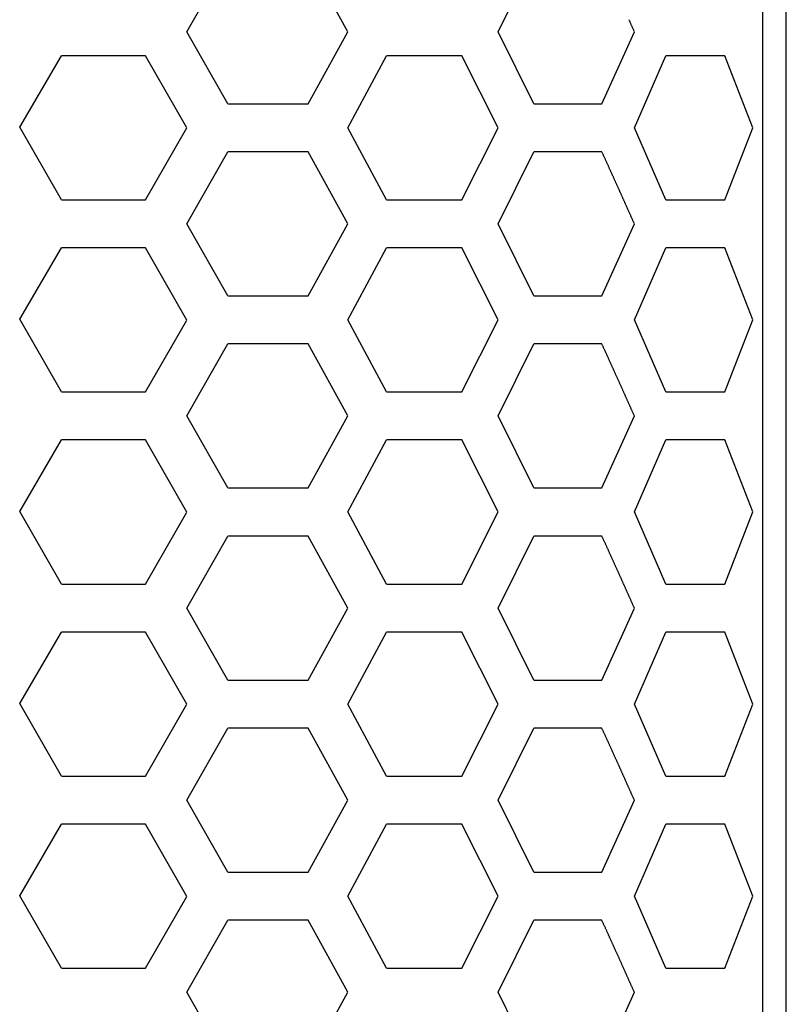
# Model space of a CAD drawing. Extents: x -1800 to 1800, y -2684 to 2667.
# Drawn here: x -999 to -986, y -1118 to -1101 of the extents above; entities that cross this region are included whole.
import ezdxf

# ---------------------------------------------------------------- set-up
doc = ezdxf.new("R2010")
doc.units = 0
doc.header["$LTSCALE"] = 101.6
doc.layers.add('DATA', color=7, linetype='CONTINUOUS')
doc.layers.add('PATTERN_FILL', color=7, linetype='CONTINUOUS')

msp = doc.modelspace()

# ---------------------------------------------------------------- linework, layer by layer
at = {"layer": 'DATA', "color": 7, "linetype": 'CONTINUOUS'}
for p, q in [((-986.211, -930.494), (-986.211, -1189.413)), ((-985.813, -1189.4), (-985.813, -930.479)), ((-995.798, -1101.539), (-995.115, -1100.339)), ((-993.117, -1101.539), (-993.774, -1100.339)), ((-990.611, -1101.539), (-990.019, -1100.339)), ((-995.115, -1102.739), (-995.798, -1101.539)), ((-993.774, -1102.739), (-993.117, -1101.539)), ((-990.019, -1102.739), (-990.611, -1101.539)), ((-988.885, -1102.739), (-988.344, -1101.539)), ((-998.581, -1103.13), (-997.883, -1101.939)), ((-995.8, -1103.142), (-996.488, -1101.939)), ((-993.117, -1103.139), (-992.471, -1101.939)), ((-990.611, -1103.139), (-991.217, -1101.939)), ((-988.344, -1103.139), (-987.821, -1101.939)), ((-986.373, -1103.139), (-986.835, -1101.939)), ((-997.883, -1104.339), (-998.581, -1103.13)), ((-996.488, -1104.339), (-995.8, -1103.142)), ((-992.471, -1104.339), (-993.117, -1103.139)), ((-991.217, -1104.339), (-990.611, -1103.139)), ((-987.821, -1104.339), (-988.344, -1103.139)), ((-986.835, -1104.339), (-986.373, -1103.139)), ((-995.798, -1104.739), (-995.115, -1103.539)), ((-993.117, -1104.739), (-993.774, -1103.539)), ((-990.611, -1104.739), (-990.019, -1103.539)), ((-995.115, -1105.939), (-995.798, -1104.739)), ((-993.774, -1105.939), (-993.117, -1104.739)), ((-990.019, -1105.939), (-990.611, -1104.739)), ((-988.885, -1105.939), (-988.344, -1104.739)), ((-998.581, -1106.33), (-997.883, -1105.139)), ((-995.8, -1106.342), (-996.488, -1105.139)), ((-993.117, -1106.339), (-992.471, -1105.139)), ((-990.611, -1106.339), (-991.217, -1105.139)), ((-988.344, -1106.339), (-987.821, -1105.139)), ((-986.373, -1106.339), (-986.835, -1105.139)), ((-997.883, -1107.539), (-998.581, -1106.33)), ((-996.488, -1107.539), (-995.8, -1106.342)), ((-992.471, -1107.539), (-993.117, -1106.339)), ((-991.217, -1107.539), (-990.611, -1106.339)), ((-987.821, -1107.539), (-988.344, -1106.339)), ((-986.835, -1107.539), (-986.373, -1106.339)), ((-995.798, -1107.939), (-995.115, -1106.739)), ((-993.117, -1107.939), (-993.774, -1106.739)), ((-990.611, -1107.939), (-990.019, -1106.739)), ((-995.115, -1109.139), (-995.798, -1107.939)), ((-993.774, -1109.139), (-993.117, -1107.939)), ((-990.019, -1109.139), (-990.611, -1107.939)), ((-988.885, -1109.139), (-988.344, -1107.939)), ((-998.581, -1109.53), (-997.883, -1108.339)), ((-995.8, -1109.542), (-996.488, -1108.339)), ((-993.117, -1109.539), (-992.471, -1108.339)), ((-990.611, -1109.539), (-991.217, -1108.339)), ((-988.344, -1109.539), (-987.821, -1108.339)), ((-986.373, -1109.539), (-986.835, -1108.339)), ((-997.883, -1110.739), (-998.581, -1109.53)), ((-996.488, -1110.739), (-995.8, -1109.542)), ((-992.471, -1110.739), (-993.117, -1109.539)), ((-991.217, -1110.739), (-990.611, -1109.539)), ((-987.821, -1110.739), (-988.344, -1109.539)), ((-986.835, -1110.739), (-986.373, -1109.539)), ((-995.798, -1111.139), (-995.115, -1109.939)), ((-993.117, -1111.139), (-993.774, -1109.939)), ((-990.611, -1111.139), (-990.019, -1109.939)), ((-995.115, -1112.339), (-995.798, -1111.139)), ((-993.774, -1112.339), (-993.117, -1111.139)), ((-990.019, -1112.339), (-990.611, -1111.139)), ((-988.885, -1112.339), (-988.344, -1111.139)), ((-998.581, -1112.73), (-997.883, -1111.539)), ((-995.8, -1112.742), (-996.488, -1111.539)), ((-993.117, -1112.739), (-992.471, -1111.539)), ((-990.611, -1112.739), (-991.217, -1111.539)), ((-988.344, -1112.739), (-987.821, -1111.539)), ((-986.373, -1112.739), (-986.835, -1111.539)), ((-997.883, -1113.939), (-998.581, -1112.73)), ((-992.471, -1113.939), (-993.117, -1112.739)), ((-991.217, -1113.939), (-990.611, -1112.739)), ((-987.821, -1113.939), (-988.344, -1112.739)), ((-986.835, -1113.939), (-986.373, -1112.739)), ((-996.488, -1113.939), (-995.8, -1112.742)), ((-995.798, -1114.339), (-995.115, -1113.139)), ((-993.117, -1114.339), (-993.774, -1113.139)), ((-990.611, -1114.339), (-990.019, -1113.139)), ((-995.115, -1115.539), (-995.798, -1114.339)), ((-993.774, -1115.539), (-993.117, -1114.339)), ((-990.019, -1115.539), (-990.611, -1114.339)), ((-988.885, -1115.539), (-988.344, -1114.339)), ((-998.581, -1115.93), (-997.883, -1114.739)), ((-995.8, -1115.942), (-996.488, -1114.739)), ((-993.117, -1115.939), (-992.471, -1114.739)), ((-990.611, -1115.939), (-991.217, -1114.739)), ((-988.344, -1115.939), (-987.821, -1114.739)), ((-986.373, -1115.939), (-986.835, -1114.739)), ((-997.883, -1117.139), (-998.581, -1115.93)), ((-996.488, -1117.139), (-995.8, -1115.942)), ((-992.471, -1117.139), (-993.117, -1115.939)), ((-991.217, -1117.139), (-990.611, -1115.939)), ((-987.821, -1117.139), (-988.344, -1115.939)), ((-986.835, -1117.139), (-986.373, -1115.939)), ((-995.798, -1117.539), (-995.115, -1116.339)), ((-993.117, -1117.539), (-993.774, -1116.339)), ((-990.611, -1117.539), (-990.019, -1116.339)), ((-995.115, -1118.739), (-995.798, -1117.539)), ((-993.774, -1118.739), (-993.117, -1117.539)), ((-990.019, -1118.739), (-990.611, -1117.539)), ((-988.885, -1118.739), (-988.344, -1117.539))]:
    msp.add_line(p, q, dxfattribs=at)
at = {"layer": 'PATTERN_FILL', "color": 7, "linetype": 'CONTINUOUS'}
for p, q in [((-996.488, -1101.939), (-997.883, -1101.939)), ((-991.217, -1101.939), (-992.471, -1101.939)), ((-986.835, -1101.939), (-987.821, -1101.939)), ((-998.338, -1102.715), (-998.338, -1102.715)), ((-998.355, -1102.745), (-998.355, -1102.745)), ((-995.115, -1102.739), (-993.774, -1102.739)), ((-990.019, -1102.739), (-988.885, -1102.739)), ((-998.463, -1103.351), (-998.462, -1103.351)), ((-998.463, -1103.351), (-998.462, -1103.351)), ((-993.774, -1103.539), (-995.115, -1103.539)), ((-988.885, -1103.539), (-990.019, -1103.539)), ((-997.883, -1104.339), (-996.488, -1104.339)), ((-992.471, -1104.339), (-991.217, -1104.339)), ((-987.821, -1104.339), (-986.835, -1104.339)), ((-996.488, -1105.139), (-997.883, -1105.139)), ((-991.217, -1105.139), (-992.471, -1105.139)), ((-986.835, -1105.139), (-987.821, -1105.139)), ((-998.355, -1105.945), (-998.355, -1105.945)), ((-998.338, -1105.915), (-998.338, -1105.915)), ((-995.115, -1105.939), (-993.774, -1105.939)), ((-990.019, -1105.939), (-988.885, -1105.939)), ((-998.463, -1106.551), (-998.462, -1106.551)), ((-998.463, -1106.551), (-998.462, -1106.551)), ((-993.774, -1106.739), (-995.115, -1106.739)), ((-988.885, -1106.739), (-990.019, -1106.739)), ((-997.883, -1107.539), (-996.488, -1107.539)), ((-992.471, -1107.539), (-991.217, -1107.539)), ((-987.821, -1107.539), (-986.835, -1107.539)), ((-996.488, -1108.339), (-997.883, -1108.339)), ((-991.217, -1108.339), (-992.471, -1108.339)), ((-986.835, -1108.339), (-987.821, -1108.339)), ((-998.338, -1109.115), (-998.338, -1109.115)), ((-998.355, -1109.145), (-998.355, -1109.145)), ((-995.115, -1109.139), (-993.774, -1109.139)), ((-990.019, -1109.139), (-988.885, -1109.139)), ((-998.463, -1109.751), (-998.462, -1109.751)), ((-998.463, -1109.751), (-998.462, -1109.751)), ((-993.774, -1109.939), (-995.115, -1109.939)), ((-988.885, -1109.939), (-990.019, -1109.939)), ((-997.883, -1110.739), (-996.488, -1110.739)), ((-992.471, -1110.739), (-991.217, -1110.739)), ((-987.821, -1110.739), (-986.835, -1110.739)), ((-996.488, -1111.539), (-997.883, -1111.539)), ((-991.217, -1111.539), (-992.471, -1111.539)), ((-986.835, -1111.539), (-987.821, -1111.539)), ((-998.355, -1112.345), (-998.355, -1112.345)), ((-998.338, -1112.315), (-998.338, -1112.315)), ((-995.115, -1112.339), (-993.774, -1112.339)), ((-990.019, -1112.339), (-988.885, -1112.339)), ((-998.463, -1112.951), (-998.462, -1112.951)), ((-998.463, -1112.951), (-998.462, -1112.951)), ((-993.774, -1113.139), (-995.115, -1113.139)), ((-988.885, -1113.139), (-990.019, -1113.139)), ((-997.883, -1113.939), (-996.488, -1113.939)), ((-992.471, -1113.939), (-991.217, -1113.939)), ((-987.821, -1113.939), (-986.835, -1113.939)), ((-996.488, -1114.739), (-997.883, -1114.739)), ((-991.217, -1114.739), (-992.471, -1114.739)), ((-986.835, -1114.739), (-987.821, -1114.739)), ((-998.338, -1115.515), (-998.338, -1115.515)), ((-998.355, -1115.545), (-998.355, -1115.545)), ((-995.115, -1115.539), (-993.774, -1115.539)), ((-990.019, -1115.539), (-988.885, -1115.539)), ((-998.463, -1116.151), (-998.462, -1116.151)), ((-998.463, -1116.151), (-998.462, -1116.151)), ((-993.774, -1116.339), (-995.115, -1116.339)), ((-988.885, -1116.339), (-990.019, -1116.339)), ((-997.883, -1117.139), (-996.488, -1117.139)), ((-992.471, -1117.139), (-991.217, -1117.139)), ((-987.821, -1117.139), (-986.835, -1117.139))]:
    msp.add_line(p, q, dxfattribs=at)
at = {"layer": 'PATTERN_FILL', "color": 7, "linetype": 'CONTINUOUS', "flags": 128}
for points in [[(-988.344, -1101.539), (-988.348, -1101.531), (-988.351, -1101.522), (-988.355, -1101.513), (-988.359, -1101.505), (-988.363, -1101.496), (-988.367, -1101.488), (-988.371, -1101.479), (-988.374, -1101.47), (-988.378, -1101.462), (-988.382, -1101.453), (-988.386, -1101.444), (-988.39, -1101.435), (-988.394, -1101.427), (-988.398, -1101.418), (-988.402, -1101.409), (-988.405, -1101.401), (-988.409, -1101.392), (-988.413, -1101.383), (-988.417, -1101.374), (-988.421, -1101.365), (-988.425, -1101.357), (-988.429, -1101.348), (-988.433, -1101.339)], [(-988.344, -1104.739), (-988.348, -1104.731), (-988.351, -1104.722), (-988.355, -1104.713), (-988.359, -1104.705), (-988.363, -1104.696), (-988.367, -1104.688), (-988.371, -1104.679), (-988.374, -1104.67), (-988.378, -1104.662), (-988.382, -1104.653), (-988.386, -1104.644), (-988.39, -1104.635), (-988.394, -1104.627), (-988.398, -1104.618), (-988.402, -1104.609), (-988.405, -1104.601), (-988.409, -1104.592), (-988.413, -1104.583), (-988.417, -1104.574), (-988.421, -1104.565), (-988.425, -1104.557), (-988.429, -1104.548), (-988.433, -1104.539), (-988.437, -1104.53), (-988.441, -1104.521), (-988.445, -1104.512), (-988.449, -1104.504), (-988.453, -1104.495), (-988.457, -1104.486), (-988.461, -1104.477), (-988.465, -1104.468), (-988.469, -1104.459), (-988.473, -1104.45), (-988.477, -1104.441), (-988.481, -1104.432), (-988.485, -1104.423), (-988.489, -1104.414), (-988.493, -1104.405), (-988.497, -1104.396), (-988.501, -1104.387), (-988.505, -1104.378), (-988.509, -1104.369), (-988.513, -1104.36), (-988.517, -1104.351), (-988.521, -1104.342), (-988.525, -1104.333), (-988.529, -1104.324), (-988.533, -1104.315), (-988.537, -1104.305), (-988.541, -1104.296), (-988.546, -1104.287), (-988.55, -1104.278), (-988.554, -1104.269), (-988.558, -1104.26), (-988.562, -1104.25), (-988.566, -1104.241), (-988.57, -1104.232), (-988.574, -1104.223), (-988.579, -1104.214), (-988.583, -1104.204), (-988.587, -1104.195), (-988.591, -1104.186), (-988.595, -1104.177), (-988.599, -1104.167), (-988.604, -1104.158), (-988.608, -1104.149), (-988.612, -1104.139), (-988.616, -1104.13), (-988.62, -1104.121), (-988.625, -1104.111), (-988.629, -1104.102), (-988.633, -1104.092), (-988.637, -1104.083), (-988.642, -1104.074), (-988.646, -1104.064), (-988.65, -1104.055), (-988.655, -1104.045), (-988.659, -1104.036), (-988.663, -1104.026), (-988.667, -1104.017), (-988.672, -1104.007), (-988.676, -1103.998), (-988.68, -1103.988), (-988.685, -1103.979), (-988.689, -1103.969), (-988.693, -1103.959), (-988.698, -1103.95), (-988.702, -1103.94), (-988.706, -1103.931), (-988.711, -1103.921), (-988.715, -1103.911), (-988.72, -1103.902), (-988.724, -1103.892), (-988.728, -1103.882), (-988.733, -1103.873), (-988.737, -1103.863), (-988.742, -1103.853), (-988.746, -1103.843), (-988.751, -1103.834), (-988.755, -1103.824), (-988.759, -1103.814), (-988.764, -1103.804), (-988.768, -1103.794), (-988.773, -1103.785), (-988.777, -1103.775), (-988.782, -1103.765), (-988.786, -1103.755), (-988.791, -1103.745), (-988.795, -1103.735), (-988.8, -1103.725), (-988.804, -1103.715), (-988.809, -1103.705), (-988.813, -1103.695), (-988.818, -1103.685), (-988.823, -1103.675), (-988.827, -1103.665), (-988.832, -1103.655), (-988.836, -1103.645), (-988.841, -1103.635), (-988.846, -1103.625), (-988.85, -1103.615), (-988.855, -1103.605), (-988.859, -1103.595), (-988.864, -1103.585), (-988.869, -1103.575), (-988.873, -1103.565), (-988.878, -1103.555), (-988.883, -1103.544), (-988.883, -1103.544), (-988.885, -1103.539)], [(-988.344, -1107.939), (-988.348, -1107.931), (-988.351, -1107.922), (-988.355, -1107.913), (-988.359, -1107.905), (-988.363, -1107.896), (-988.367, -1107.888), (-988.371, -1107.879), (-988.374, -1107.87), (-988.378, -1107.862), (-988.382, -1107.853), (-988.386, -1107.844), (-988.39, -1107.835), (-988.394, -1107.827), (-988.398, -1107.818), (-988.402, -1107.809), (-988.405, -1107.801), (-988.409, -1107.792), (-988.413, -1107.783), (-988.417, -1107.774), (-988.421, -1107.765), (-988.425, -1107.757), (-988.429, -1107.748), (-988.433, -1107.739), (-988.437, -1107.73), (-988.441, -1107.721), (-988.445, -1107.712), (-988.449, -1107.704), (-988.453, -1107.695), (-988.457, -1107.686), (-988.461, -1107.677), (-988.465, -1107.668), (-988.469, -1107.659), (-988.473, -1107.65), (-988.477, -1107.641), (-988.481, -1107.632), (-988.485, -1107.623), (-988.489, -1107.614), (-988.493, -1107.605), (-988.497, -1107.596), (-988.501, -1107.587), (-988.505, -1107.578), (-988.509, -1107.569), (-988.513, -1107.56), (-988.517, -1107.551), (-988.521, -1107.542), (-988.525, -1107.533), (-988.529, -1107.524), (-988.533, -1107.515), (-988.537, -1107.505), (-988.541, -1107.496), (-988.546, -1107.487), (-988.55, -1107.478), (-988.554, -1107.469), (-988.558, -1107.46), (-988.562, -1107.45), (-988.566, -1107.441), (-988.57, -1107.432), (-988.574, -1107.423), (-988.579, -1107.414), (-988.583, -1107.404), (-988.587, -1107.395), (-988.591, -1107.386), (-988.595, -1107.377), (-988.599, -1107.367), (-988.604, -1107.358), (-988.608, -1107.349), (-988.612, -1107.339), (-988.616, -1107.33), (-988.62, -1107.321), (-988.625, -1107.311), (-988.629, -1107.302), (-988.633, -1107.292), (-988.637, -1107.283), (-988.642, -1107.274), (-988.646, -1107.264), (-988.65, -1107.255), (-988.655, -1107.245), (-988.659, -1107.236), (-988.663, -1107.226), (-988.667, -1107.217), (-988.672, -1107.207), (-988.676, -1107.198), (-988.68, -1107.188), (-988.685, -1107.179), (-988.689, -1107.169), (-988.693, -1107.159), (-988.698, -1107.15), (-988.702, -1107.14), (-988.706, -1107.131), (-988.711, -1107.121), (-988.715, -1107.111), (-988.72, -1107.102), (-988.724, -1107.092), (-988.728, -1107.082), (-988.733, -1107.073), (-988.737, -1107.063), (-988.742, -1107.053), (-988.746, -1107.043), (-988.751, -1107.034), (-988.755, -1107.024), (-988.759, -1107.014), (-988.764, -1107.004), (-988.768, -1106.994), (-988.773, -1106.985), (-988.777, -1106.975), (-988.782, -1106.965), (-988.786, -1106.955), (-988.791, -1106.945), (-988.795, -1106.935), (-988.8, -1106.925), (-988.804, -1106.915), (-988.809, -1106.905), (-988.813, -1106.895), (-988.818, -1106.885), (-988.823, -1106.875), (-988.827, -1106.865), (-988.832, -1106.855), (-988.836, -1106.845), (-988.841, -1106.835), (-988.846, -1106.825), (-988.85, -1106.815), (-988.855, -1106.805), (-988.859, -1106.795), (-988.864, -1106.785), (-988.869, -1106.775), (-988.873, -1106.765), (-988.878, -1106.755), (-988.883, -1106.744), (-988.883, -1106.744), (-988.885, -1106.739)], [(-988.344, -1111.139), (-988.348, -1111.131), (-988.351, -1111.122), (-988.355, -1111.113), (-988.359, -1111.105), (-988.363, -1111.096), (-988.367, -1111.088), (-988.371, -1111.079), (-988.374, -1111.07), (-988.378, -1111.062), (-988.382, -1111.053), (-988.386, -1111.044), (-988.39, -1111.035), (-988.394, -1111.027), (-988.398, -1111.018), (-988.402, -1111.009), (-988.405, -1111.001), (-988.409, -1110.992), (-988.413, -1110.983), (-988.417, -1110.974), (-988.421, -1110.965), (-988.425, -1110.957), (-988.429, -1110.948), (-988.433, -1110.939), (-988.437, -1110.93), (-988.441, -1110.921), (-988.445, -1110.912), (-988.449, -1110.904), (-988.453, -1110.895), (-988.457, -1110.886), (-988.461, -1110.877), (-988.465, -1110.868), (-988.469, -1110.859), (-988.473, -1110.85), (-988.477, -1110.841), (-988.481, -1110.832), (-988.485, -1110.823), (-988.489, -1110.814), (-988.493, -1110.805), (-988.497, -1110.796), (-988.501, -1110.787), (-988.505, -1110.778), (-988.509, -1110.769), (-988.513, -1110.76), (-988.517, -1110.751), (-988.521, -1110.742), (-988.525, -1110.733), (-988.529, -1110.724), (-988.533, -1110.715), (-988.537, -1110.705), (-988.541, -1110.696), (-988.546, -1110.687), (-988.55, -1110.678), (-988.554, -1110.669), (-988.558, -1110.66), (-988.562, -1110.65), (-988.566, -1110.641), (-988.57, -1110.632), (-988.574, -1110.623), (-988.579, -1110.614), (-988.583, -1110.604), (-988.587, -1110.595), (-988.591, -1110.586), (-988.595, -1110.577), (-988.599, -1110.567), (-988.604, -1110.558), (-988.608, -1110.549), (-988.612, -1110.539), (-988.616, -1110.53), (-988.62, -1110.521), (-988.625, -1110.511), (-988.629, -1110.502), (-988.633, -1110.492), (-988.637, -1110.483), (-988.642, -1110.474), (-988.646, -1110.464), (-988.65, -1110.455), (-988.655, -1110.445), (-988.659, -1110.436), (-988.663, -1110.426), (-988.667, -1110.417), (-988.672, -1110.407), (-988.676, -1110.398), (-988.68, -1110.388), (-988.685, -1110.379), (-988.689, -1110.369), (-988.693, -1110.359), (-988.698, -1110.35), (-988.702, -1110.34), (-988.706, -1110.331), (-988.711, -1110.321), (-988.715, -1110.311), (-988.72, -1110.302), (-988.724, -1110.292), (-988.728, -1110.282), (-988.733, -1110.273), (-988.737, -1110.263), (-988.742, -1110.253), (-988.746, -1110.243), (-988.751, -1110.234), (-988.755, -1110.224), (-988.759, -1110.214), (-988.764, -1110.204), (-988.768, -1110.194), (-988.773, -1110.185), (-988.777, -1110.175), (-988.782, -1110.165), (-988.786, -1110.155), (-988.791, -1110.145), (-988.795, -1110.135), (-988.8, -1110.125), (-988.804, -1110.115), (-988.809, -1110.105), (-988.813, -1110.095), (-988.818, -1110.085), (-988.823, -1110.075), (-988.827, -1110.065), (-988.832, -1110.055), (-988.836, -1110.045), (-988.841, -1110.035), (-988.846, -1110.025), (-988.85, -1110.015), (-988.855, -1110.005), (-988.859, -1109.995), (-988.864, -1109.985), (-988.869, -1109.975), (-988.873, -1109.965), (-988.878, -1109.955), (-988.883, -1109.944), (-988.883, -1109.944), (-988.885, -1109.939)], [(-988.344, -1114.339), (-988.348, -1114.331), (-988.351, -1114.322), (-988.355, -1114.313), (-988.359, -1114.305), (-988.363, -1114.296), (-988.367, -1114.288), (-988.371, -1114.279), (-988.374, -1114.27), (-988.378, -1114.262), (-988.382, -1114.253), (-988.386, -1114.244), (-988.39, -1114.235), (-988.394, -1114.227), (-988.398, -1114.218), (-988.402, -1114.209), (-988.405, -1114.201), (-988.409, -1114.192), (-988.413, -1114.183), (-988.417, -1114.174), (-988.421, -1114.165), (-988.425, -1114.157), (-988.429, -1114.148), (-988.433, -1114.139), (-988.437, -1114.13), (-988.441, -1114.121), (-988.445, -1114.112), (-988.449, -1114.104), (-988.453, -1114.095), (-988.457, -1114.086), (-988.461, -1114.077), (-988.465, -1114.068), (-988.469, -1114.059), (-988.473, -1114.05), (-988.477, -1114.041), (-988.481, -1114.032), (-988.485, -1114.023), (-988.489, -1114.014), (-988.493, -1114.005), (-988.497, -1113.996), (-988.501, -1113.987), (-988.505, -1113.978), (-988.509, -1113.969), (-988.513, -1113.96), (-988.517, -1113.951), (-988.521, -1113.942), (-988.525, -1113.933), (-988.529, -1113.924), (-988.533, -1113.915), (-988.537, -1113.905), (-988.541, -1113.896), (-988.546, -1113.887), (-988.55, -1113.878), (-988.554, -1113.869), (-988.558, -1113.86), (-988.562, -1113.85), (-988.566, -1113.841), (-988.57, -1113.832), (-988.574, -1113.823), (-988.579, -1113.814), (-988.583, -1113.804), (-988.587, -1113.795), (-988.591, -1113.786), (-988.595, -1113.777), (-988.599, -1113.767), (-988.604, -1113.758), (-988.608, -1113.749), (-988.612, -1113.739), (-988.616, -1113.73), (-988.62, -1113.721), (-988.625, -1113.711), (-988.629, -1113.702), (-988.633, -1113.692), (-988.637, -1113.683), (-988.642, -1113.674), (-988.646, -1113.664), (-988.65, -1113.655), (-988.655, -1113.645), (-988.659, -1113.636), (-988.663, -1113.626), (-988.667, -1113.617), (-988.672, -1113.607), (-988.676, -1113.598), (-988.68, -1113.588), (-988.685, -1113.579), (-988.689, -1113.569), (-988.693, -1113.559), (-988.698, -1113.55), (-988.702, -1113.54), (-988.706, -1113.531), (-988.711, -1113.521), (-988.715, -1113.511), (-988.72, -1113.502), (-988.724, -1113.492), (-988.728, -1113.482), (-988.733, -1113.473), (-988.737, -1113.463), (-988.742, -1113.453), (-988.746, -1113.443), (-988.751, -1113.434), (-988.755, -1113.424), (-988.759, -1113.414), (-988.764, -1113.404), (-988.768, -1113.394), (-988.773, -1113.385), (-988.777, -1113.375), (-988.782, -1113.365), (-988.786, -1113.355), (-988.791, -1113.345), (-988.795, -1113.335), (-988.8, -1113.325), (-988.804, -1113.315), (-988.809, -1113.305), (-988.813, -1113.295), (-988.818, -1113.285), (-988.823, -1113.275), (-988.827, -1113.265), (-988.832, -1113.255), (-988.836, -1113.245), (-988.841, -1113.235), (-988.846, -1113.225), (-988.85, -1113.215), (-988.855, -1113.205), (-988.859, -1113.195), (-988.864, -1113.185), (-988.869, -1113.175), (-988.873, -1113.165), (-988.878, -1113.155), (-988.883, -1113.144), (-988.883, -1113.144), (-988.885, -1113.139)], [(-988.344, -1117.539), (-988.348, -1117.531), (-988.351, -1117.522), (-988.355, -1117.513), (-988.359, -1117.505), (-988.363, -1117.496), (-988.367, -1117.488), (-988.371, -1117.479), (-988.374, -1117.47), (-988.378, -1117.462), (-988.382, -1117.453), (-988.386, -1117.444), (-988.39, -1117.435), (-988.394, -1117.427), (-988.398, -1117.418), (-988.402, -1117.409), (-988.405, -1117.401), (-988.409, -1117.392), (-988.413, -1117.383), (-988.417, -1117.374), (-988.421, -1117.365), (-988.425, -1117.357), (-988.429, -1117.348), (-988.433, -1117.339), (-988.437, -1117.33), (-988.441, -1117.321), (-988.445, -1117.312), (-988.449, -1117.304), (-988.453, -1117.295), (-988.457, -1117.286), (-988.461, -1117.277), (-988.465, -1117.268), (-988.469, -1117.259), (-988.473, -1117.25), (-988.477, -1117.241), (-988.481, -1117.232), (-988.485, -1117.223), (-988.489, -1117.214), (-988.493, -1117.205), (-988.497, -1117.196), (-988.501, -1117.187), (-988.505, -1117.178), (-988.509, -1117.169), (-988.513, -1117.16), (-988.517, -1117.151), (-988.521, -1117.142), (-988.525, -1117.133), (-988.529, -1117.124), (-988.533, -1117.115), (-988.537, -1117.105), (-988.541, -1117.096), (-988.546, -1117.087), (-988.55, -1117.078), (-988.554, -1117.069), (-988.558, -1117.06), (-988.562, -1117.05), (-988.566, -1117.041), (-988.57, -1117.032), (-988.574, -1117.023), (-988.579, -1117.014), (-988.583, -1117.004), (-988.587, -1116.995), (-988.591, -1116.986), (-988.595, -1116.977), (-988.599, -1116.967), (-988.604, -1116.958), (-988.608, -1116.949), (-988.612, -1116.939), (-988.616, -1116.93), (-988.62, -1116.921), (-988.625, -1116.911), (-988.629, -1116.902), (-988.633, -1116.892), (-988.637, -1116.883), (-988.642, -1116.874), (-988.646, -1116.864), (-988.65, -1116.855), (-988.655, -1116.845), (-988.659, -1116.836), (-988.663, -1116.826), (-988.667, -1116.817), (-988.672, -1116.807), (-988.676, -1116.798), (-988.68, -1116.788), (-988.685, -1116.779), (-988.689, -1116.769), (-988.693, -1116.759), (-988.698, -1116.75), (-988.702, -1116.74), (-988.706, -1116.731), (-988.711, -1116.721), (-988.715, -1116.711), (-988.72, -1116.702), (-988.724, -1116.692), (-988.728, -1116.682), (-988.733, -1116.673), (-988.737, -1116.663), (-988.742, -1116.653), (-988.746, -1116.643), (-988.751, -1116.634), (-988.755, -1116.624), (-988.759, -1116.614), (-988.764, -1116.604), (-988.768, -1116.594), (-988.773, -1116.585), (-988.777, -1116.575), (-988.782, -1116.565), (-988.786, -1116.555), (-988.791, -1116.545), (-988.795, -1116.535), (-988.8, -1116.525), (-988.804, -1116.515), (-988.809, -1116.505), (-988.813, -1116.495), (-988.818, -1116.485), (-988.823, -1116.475), (-988.827, -1116.465), (-988.832, -1116.455), (-988.836, -1116.445), (-988.841, -1116.435), (-988.846, -1116.425), (-988.85, -1116.415), (-988.855, -1116.405), (-988.859, -1116.395), (-988.864, -1116.385), (-988.869, -1116.375), (-988.873, -1116.365), (-988.878, -1116.355), (-988.883, -1116.344), (-988.883, -1116.344), (-988.885, -1116.339)]]:
    msp.add_lwpolyline(points, dxfattribs=at)

doc.saveas('drawing.dxf')
